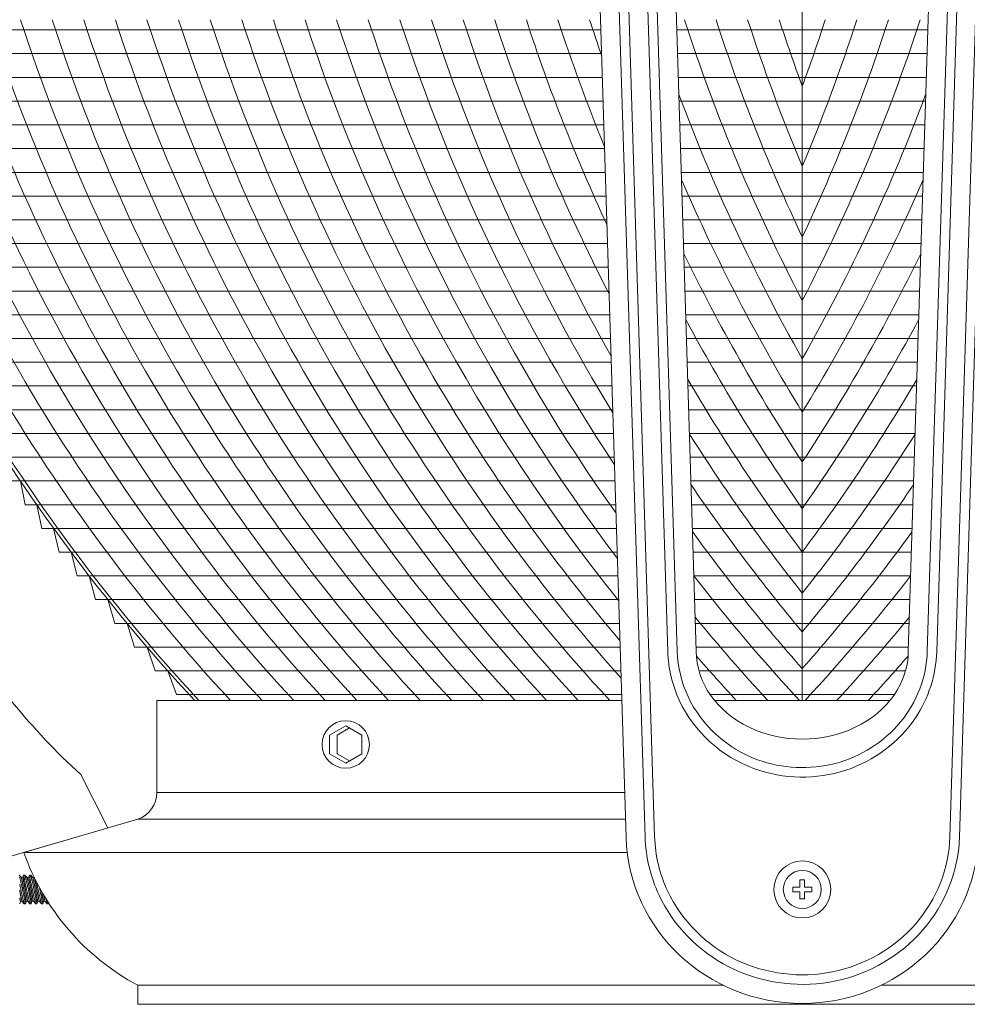
# Model space of a CAD drawing. Extents: x -52 to 59, y -8 to 50.
# Drawn here: x 36 to 42, y 5 to 12 of the extents above; entities that cross this region are included whole.
import ezdxf

# ---------------------------------------------------------------- set-up
doc = ezdxf.new("R2010")
doc.units = 0
doc.header["$MEASUREMENT"] = 0
doc.layers.get('0').update_dxf_attribs({"linetype": 'CONTINUOUS', "lineweight": 15})
doc.layers.add('Text', color=7, linetype='CONTINUOUS', lineweight=15)

# ---------------------------------------------------------------- blocks, each defined once
blk = doc.blocks.new('CON-1C CROWN')
for p, q in [((-1.5935, 16.6858), (-1.1596, 2.7846)), ((-1.4686, 16.6897), (-1.0347, 2.7885)), ((-1.4061, 16.6917), (-0.9722, 2.7904)), ((1.4061, 16.6917), (0.9722, 2.7904)), ((1.4686, 16.6897), (1.0347, 2.7885)), ((-1.2116, 14.4592), (-0.8851, 4.0072)), ((-1.1491, 14.4612), (-0.8227, 4.0091)), ((-1.0242, 14.4651), (-0.6977, 4.013)), ((1.0242, 14.4651), (0.6979, 4.013)), ((1.1491, 14.4612), (0.8228, 4.0091)), ((1.2116, 14.4592), (0.8853, 4.0072)), ((-4.7503, 3.2006), (-4.5715, 2.849)), ((-5.248, 2.6517), (-4.5764, 2.8475))]:
    blk.add_line(p, q)
at = {"color": 8}
for p, q in [((-0.0156, 2.5061), (-0.0156, 2.4592)), ((-0.0156, 2.5061), (0.0156, 2.5061)), ((0.0156, 2.5061), (0.0156, 2.4592)), ((-0.0625, 2.4592), (-0.0156, 2.4592)), ((-0.0625, 2.4592), (-0.0625, 2.428)), ((-0.0625, 2.428), (-0.0156, 2.428)), ((-0.0156, 2.428), (-0.0156, 2.3811)), ((0.0156, 2.4592), (0.0625, 2.4592)), ((0.0156, 2.428), (0.0625, 2.428)), ((0.0156, 2.428), (0.0156, 2.3811)), ((0.0625, 2.428), (0.0625, 2.4592)), ((0.0156, 2.3811), (-0.0156, 2.3811))]:
    blk.add_line(p, q, dxfattribs=at)
for radius in [0.1875, 0.125]:
    blk.add_circle((0, 2.4436), radius)
blk.add_arc((-1.7923, 6.4467), 4.3917, 210.61964, 227.65871)
for centre, major_axis, ratio, start_param, end_param in [((0.0001, 4.013), (-0.6978, 0), 0.830856, 0, 3.141593), ((0, 2.8186), (1.1602, 0), 0.969697, 3.171852, 6.252926)]:
    blk.add_ellipse(centre, major_axis=major_axis, ratio=ratio, start_param=start_param, end_param=end_param)
for points, knots in [([(-0.8851, 4.0072), (-0.8817, 3.8971), (-0.8555, 3.7867), (-0.7148, 3.4843), (-0.5337, 3.3172), (-0.124, 3.1692), (0.093, 3.1641), (0.4739, 3.2905), (0.6393, 3.414), (0.831, 3.703), (0.8806, 3.8551), (0.8853, 4.0072)], [3.171852, 3.171852, 3.171852, 3.171852, 3.565262, 3.565262, 4.352083, 4.352083, 5.038529, 5.038529, 5.708324, 5.708324, 6.252926, 6.252926, 6.252926, 6.252926]), ([(-0.8227, 4.0091), (-0.8195, 3.9078), (-0.7953, 3.8057), (-0.6657, 3.5267), (-0.4973, 3.3709), (-0.1331, 3.2386), (0.0522, 3.2292), (0.3864, 3.3177), (0.5389, 3.4156), (0.7548, 3.676), (0.8177, 3.8435), (0.8228, 4.0091)], [3.171852, 3.171852, 3.171852, 3.171852, 3.564688, 3.564688, 4.35036, 4.35036, 4.979138, 4.979138, 5.607916, 5.607916, 6.252926, 6.252926, 6.252926, 6.252926]), ([(-1.0347, 2.7885), (-1.0306, 2.6569), (-0.9993, 2.5262), (-0.8495, 2.2066), (-0.6858, 2.0379), (-0.2833, 1.832), (-0.0458, 1.7956), (0.4034, 1.8717), (0.6135, 1.9838), (0.919, 2.3087), (1.0136, 2.5203), (1.0332, 2.755), (1.0342, 2.7717), (1.0347, 2.7885)], [3.171852, 3.171852, 3.171852, 3.171852, 3.568268, 3.568268, 4.226799, 4.226799, 4.885331, 4.885331, 5.543862, 5.543862, 6.202394, 6.202394, 6.252926, 6.252926, 6.252926, 6.252926]), ([(-0.9722, 2.7904), (-0.9684, 2.6667), (-0.9386, 2.5432), (-0.7942, 2.2374), (-0.6313, 2.0739), (-0.2392, 1.8866), (-0.0116, 1.8581), (0.4122, 1.9444), (0.6091, 2.0585), (0.8851, 2.3782), (0.9657, 2.5832), (0.9722, 2.7904)], [3.171852, 3.171852, 3.171852, 3.171852, 3.570816, 3.570816, 4.253997, 4.253997, 4.918292, 4.918292, 5.585218, 5.585218, 6.252926, 6.252926, 6.252926, 6.252926])]:
    blk.add_open_spline(points, degree=3, knots=knots)

msp = doc.modelspace()

# ---------------------------------------------------------------- linework, layer by layer
at = {"color": 4}
for p, q in [((34.6738, 11.6292), (40.0228, 11.6292)), ((40.523, 11.6292), (42.1739, 11.6292)), ((34.7265, 11.473), (40.0277, 11.473)), ((40.5279, 11.473), (42.1691, 11.473)), ((34.7816, 11.3167), (40.0326, 11.3167)), ((40.5328, 11.3167), (42.1642, 11.3167)), ((34.8391, 11.1605), (40.0375, 11.1605)), ((40.5377, 11.1605), (42.1593, 11.1605)), ((34.899, 11.0042), (40.0424, 11.0042)), ((40.5425, 11.0042), (42.1544, 11.0042)), ((34.9614, 10.848), (40.0472, 10.848)), ((40.5474, 10.848), (42.1495, 10.848)), ((35.0264, 10.6917), (40.0521, 10.6917)), ((40.5523, 10.6917), (42.1447, 10.6917)), ((35.0939, 10.5355), (40.057, 10.5355)), ((40.5572, 10.5355), (42.1398, 10.5355)), ((35.1623, 10.3792), (40.0619, 10.3792)), ((40.5621, 10.3792), (42.1349, 10.3792)), ((35.2369, 10.223), (40.0667, 10.223)), ((40.5669, 10.223), (42.13, 10.223)), ((35.3124, 10.0667), (40.0716, 10.0667)), ((40.5718, 10.0667), (42.1252, 10.0667)), ((35.3908, 9.9105), (40.0765, 9.9105)), ((40.5767, 9.9105), (42.1203, 9.9105)), ((35.4719, 9.7542), (40.0814, 9.7542)), ((40.5816, 9.7542), (42.1154, 9.7542)), ((35.556, 9.598), (40.0862, 9.598)), ((40.5865, 9.598), (42.1105, 9.598)), ((35.6431, 9.4417), (40.0911, 9.4417)), ((40.5913, 9.4417), (42.1057, 9.4417)), ((35.7332, 9.2855), (40.096, 9.2855)), ((40.5962, 9.2855), (42.1008, 9.2855)), ((35.8264, 9.1292), (40.1009, 9.1292)), ((40.6011, 9.1292), (42.0959, 9.1292)), ((35.9229, 8.973), (40.1058, 8.973)), ((40.606, 8.973), (42.091, 8.973)), ((36.0226, 8.8167), (40.1106, 8.8167)), ((40.6109, 8.8167), (42.0861, 8.8167)), ((36.1258, 8.6605), (40.1155, 8.6605)), ((40.6157, 8.6605), (42.0813, 8.6605)), ((36.2324, 8.5042), (40.1204, 8.5042)), ((40.6206, 8.5042), (42.0764, 8.5042)), ((36.3427, 8.348), (40.1253, 8.348)), ((40.6255, 8.348), (42.0715, 8.348)), ((36.4568, 8.1917), (40.1301, 8.1917)), ((40.6304, 8.1917), (42.0666, 8.1917)), ((36.5747, 8.0355), (40.135, 8.0355)), ((40.6353, 8.0355), (42.0618, 8.0355)), ((36.6966, 7.8792), (40.1399, 7.8792)), ((40.6401, 7.8792), (42.0569, 7.8792)), ((36.8227, 7.723), (40.1448, 7.723)), ((40.645, 7.723), (42.052, 7.723)), ((36.9532, 7.5667), (40.1497, 7.5667)), ((40.6499, 7.5667), (42.0471, 7.5667)), ((37.0882, 7.4105), (40.1545, 7.4105)), ((40.6686, 7.4105), (42.0284, 7.4105)), ((37.228, 7.2542), (40.1594, 7.2542)), ((40.742, 7.2542), (41.955, 7.2542))]:
    msp.add_line(p, q, dxfattribs=at)
for p, q in [((37.0997, 7.2154), (40.1606, 7.2154)), ((37.0997, 6.6104), (37.0997, 7.2154)), ((40.771, 7.2154), (41.9259, 7.2154)), ((40.771, 7.2154), (41.9259, 7.2154)), ((40.7711, 7.2154), (41.9259, 7.2154)), ((37.0997, 6.6104), (40.1795, 6.6104)), ((36.2234, 6.2154), (36.9734, 6.4342)), ((36.9734, 6.4342), (40.1849, 6.4342)), ((40.1961, 6.2154), (36.2234, 6.2154)), ((36.208, 6.0495), (36.1931, 6.0664)), ((36.2173, 6.0513), (36.208, 6.0495)), ((36.2223, 6.0664), (36.2173, 6.0514)), ((36.2311, 6.0664), (36.2224, 6.0664)), ((36.2459, 6.0495), (36.2311, 6.0664)), ((36.2552, 6.0514), (36.2459, 6.0495)), ((36.2603, 6.0664), (36.2552, 6.0514)), ((36.2691, 6.0664), (36.2603, 6.0664)), ((36.2839, 6.0495), (36.2691, 6.0664)), ((36.2921, 6.0511), (36.2839, 6.0495)), ((36.1965, 5.8765), (36.2016, 5.8915)), ((36.2016, 5.8915), (36.2109, 5.8934)), ((36.2109, 5.8934), (36.2257, 5.8765)), ((36.2257, 5.8765), (36.2345, 5.8765)), ((36.2345, 5.8765), (36.2396, 5.8915)), ((36.2396, 5.8915), (36.2489, 5.8934)), ((36.2489, 5.8934), (36.2637, 5.8765)), ((36.2637, 5.8765), (36.2724, 5.8765)), ((36.2724, 5.8765), (36.2775, 5.8915)), ((36.2775, 5.8915), (36.2868, 5.8934)), ((36.2868, 5.8934), (36.3017, 5.8765)), ((36.3017, 5.8765), (36.3104, 5.8765)), ((36.3104, 5.8765), (36.3155, 5.8915)), ((36.3155, 5.8915), (36.3248, 5.8934)), ((36.3248, 5.8934), (36.3397, 5.8765)), ((36.3397, 5.8765), (36.3484, 5.8765)), ((36.3484, 5.8765), (36.3535, 5.8915)), ((36.3535, 5.8915), (36.3628, 5.8934)), ((36.3628, 5.8934), (36.3777, 5.8765)), ((36.3776, 5.8765), (36.3864, 5.8765)), ((36.3864, 5.8765), (36.3879, 5.881)), ((36.9734, 5.3404), (40.8293, 5.3404)), ((36.9734, 5.2154), (36.9734, 5.3404)), ((41.8674, 5.3404), (45.7234, 5.3404)), ((36.9734, 5.2154), (45.7234, 5.2154))]:
    msp.add_line(p, q)
msp.add_lwpolyline([(37.3484, 7.2154, -0.108683), (34.7175, 11.6965, -0.058001), (34.0689, 14.4483, 0.012017), (33.7241, 18.2216, 0.012017)], format="xyb")
at = {"color": 8}
msp.add_lwpolyline([(38.343, 7.0487), (38.2367, 6.9873), (38.2367, 6.8645), (38.343, 6.8032), (38.4494, 6.8645), (38.4494, 6.9873)], close=True, dxfattribs=at)
msp.add_lwpolyline([(38.368, 7.0343), (38.2867, 6.9873), (38.2867, 6.8645), (38.368, 6.8176)], dxfattribs=at)
at = {"color": 8, "flags": 128}
for points in [[(36.2345, 5.8765), (36.2344, 5.8766), (36.2344, 5.8769), (36.2342, 5.8776), (36.2341, 5.8786), (36.2338, 5.8798), (36.2335, 5.8813), (36.2332, 5.8831), (36.2328, 5.8851), (36.2323, 5.8875), (36.2318, 5.89), (36.2313, 5.8928), (36.2307, 5.8959), (36.23, 5.8992), (36.2293, 5.9027), (36.2286, 5.9064), (36.2278, 5.9103), (36.227, 5.9145), (36.2261, 5.9187), (36.2252, 5.9232), (36.2243, 5.9278), (36.2233, 5.9326), (36.2222, 5.9375), (36.2212, 5.9425), (36.2201, 5.9476), (36.2191, 5.9528), (36.2179, 5.9581), (36.2168, 5.9634), (36.2156, 5.9688), (36.2145, 5.9742), (36.2133, 5.9796), (36.2121, 5.9849), (36.2109, 5.9903), (36.2097, 5.9956), (36.2086, 6.0008), (36.2074, 6.006), (36.2063, 6.011), (36.2051, 6.0159), (36.2041, 6.0206), (36.203, 6.0251), (36.202, 6.0295), (36.2012, 6.0327), (36.2005, 6.0359), (36.1998, 6.0389), (36.1991, 6.0418), (36.1982, 6.0452), (36.1975, 6.0485), (36.1967, 6.0515), (36.1962, 6.0536)], [(36.2396, 5.8915), (36.2395, 5.8915), (36.2395, 5.8917), (36.2395, 5.8919), (36.2394, 5.8921), (36.2394, 5.8925), (36.2393, 5.8929), (36.2392, 5.8935), (36.239, 5.8941), (36.2389, 5.8947), (36.2388, 5.8955), (36.2386, 5.8963), (36.2384, 5.8972), (36.2382, 5.8982), (36.238, 5.8992), (36.2378, 5.9004), (36.2375, 5.9016), (36.2373, 5.9028), (36.237, 5.9042), (36.2367, 5.9056), (36.2364, 5.907), (36.2361, 5.9086), (36.2358, 5.9102), (36.2355, 5.9118), (36.2351, 5.9135), (36.2348, 5.9153), (36.2344, 5.9171), (36.234, 5.919), (36.2337, 5.921), (36.2333, 5.9229), (36.2329, 5.925), (36.2324, 5.9271), (36.232, 5.9292), (36.2316, 5.9314), (36.2311, 5.9336), (36.2307, 5.9358), (36.2302, 5.9381), (36.2298, 5.9404), (36.2293, 5.9427), (36.2288, 5.9451), (36.2283, 5.9475), (36.2279, 5.9499), (36.2274, 5.9524), (36.2269, 5.9548), (36.2264, 5.9573), (36.2259, 5.9598), (36.2254, 5.9623), (36.2249, 5.9648), (36.2244, 5.9673), (36.2239, 5.9699), (36.2234, 5.9724), (36.2229, 5.9749), (36.2224, 5.9774), (36.2219, 5.9799), (36.2214, 5.9824), (36.2209, 5.9849), (36.2204, 5.9874), (36.2199, 5.9898), (36.2194, 5.9922), (36.2189, 5.9946), (36.2184, 5.997), (36.218, 5.9994), (36.2175, 6.0017), (36.217, 6.004), (36.2166, 6.0063), (36.2162, 6.0085), (36.2157, 6.0107), (36.2153, 6.0128), (36.2149, 6.0149), (36.2145, 6.017), (36.214, 6.019), (36.2137, 6.021), (36.2133, 6.0229), (36.2129, 6.0247), (36.2125, 6.0266), (36.2122, 6.0283), (36.2119, 6.03), (36.2115, 6.0316), (36.2112, 6.0332), (36.2109, 6.0347), (36.2106, 6.0361), (36.2104, 6.0375), (36.2101, 6.0388), (36.2099, 6.04), (36.2096, 6.0412), (36.2094, 6.0423), (36.2092, 6.0433), (36.209, 6.0442), (36.2088, 6.0451), (36.2087, 6.0459), (36.2085, 6.0466), (36.2084, 6.0472), (36.2083, 6.0478), (36.2082, 6.0482), (36.2081, 6.0486), (36.2081, 6.049), (36.208, 6.0492), (36.208, 6.0494), (36.208, 6.0495), (36.208, 6.0495)], [(36.2489, 5.8934), (36.2488, 5.8934), (36.2488, 5.8936), (36.2488, 5.8938), (36.2487, 5.894), (36.2487, 5.8944), (36.2486, 5.8948), (36.2485, 5.8954), (36.2483, 5.896), (36.2482, 5.8966), (36.2481, 5.8974), (36.2479, 5.8982), (36.2477, 5.8991), (36.2475, 5.9001), (36.2473, 5.9011), (36.2471, 5.9023), (36.2468, 5.9035), (36.2466, 5.9047), (36.2463, 5.9061), (36.246, 5.9075), (36.2457, 5.9089), (36.2454, 5.9105), (36.2451, 5.9121), (36.2448, 5.9137), (36.2444, 5.9154), (36.2441, 5.9172), (36.2437, 5.919), (36.2433, 5.9209), (36.243, 5.9229), (36.2426, 5.9248), (36.2422, 5.9269), (36.2417, 5.929), (36.2413, 5.9311), (36.2409, 5.9333), (36.2404, 5.9355), (36.24, 5.9377), (36.2395, 5.94), (36.2391, 5.9423), (36.2386, 5.9446), (36.2381, 5.947), (36.2377, 5.9494), (36.2372, 5.9518), (36.2367, 5.9543), (36.2362, 5.9567), (36.2357, 5.9592), (36.2352, 5.9617), (36.2347, 5.9642), (36.2342, 5.9667), (36.2337, 5.9692), (36.2332, 5.9718), (36.2327, 5.9743), (36.2322, 5.9768), (36.2317, 5.9793), (36.2312, 5.9818), (36.2307, 5.9843), (36.2302, 5.9868), (36.2297, 5.9893), (36.2292, 5.9917), (36.2287, 5.9941), (36.2282, 5.9966), (36.2277, 5.9989), (36.2273, 6.0013), (36.2268, 6.0036), (36.2264, 6.0059), (36.2259, 6.0082), (36.2255, 6.0104), (36.225, 6.0126), (36.2246, 6.0147), (36.2242, 6.0169), (36.2238, 6.0189), (36.2234, 6.0209), (36.223, 6.0229), (36.2226, 6.0248), (36.2222, 6.0267), (36.2218, 6.0285), (36.2215, 6.0302), (36.2212, 6.0319), (36.2208, 6.0335), (36.2205, 6.0351), (36.2202, 6.0366), (36.2199, 6.038), (36.2197, 6.0394), (36.2194, 6.0407), (36.2192, 6.0419), (36.2189, 6.0431), (36.2187, 6.0442), (36.2185, 6.0452), (36.2183, 6.0461), (36.2181, 6.047), (36.218, 6.0478), (36.2178, 6.0485), (36.2177, 6.0491), (36.2176, 6.0497), (36.2175, 6.0502), (36.2174, 6.0506), (36.2174, 6.0509), (36.2173, 6.0511), (36.2173, 6.0513), (36.2173, 6.0514), (36.2173, 6.0514)], [(36.2224, 6.0664), (36.2224, 6.0663), (36.2224, 6.066), (36.2226, 6.0653), (36.2227, 6.0644), (36.223, 6.0632), (36.2233, 6.0617), (36.2236, 6.06), (36.224, 6.0579), (36.2244, 6.0557), (36.2249, 6.0531), (36.2255, 6.0503), (36.2261, 6.0473), (36.2267, 6.044), (36.2274, 6.0405), (36.2282, 6.0369), (36.2289, 6.033), (36.2298, 6.0288), (36.2306, 6.0245), (36.2315, 6.0201), (36.2325, 6.0155), (36.2334, 6.0108), (36.2345, 6.0059), (36.2355, 6.0009), (36.2366, 5.9957), (36.2377, 5.9905), (36.2388, 5.9853), (36.2399, 5.98), (36.2411, 5.9746), (36.2422, 5.9692), (36.2434, 5.9638), (36.2446, 5.9584), (36.2458, 5.9531), (36.247, 5.9478), (36.2481, 5.9426), (36.2493, 5.9375), (36.2504, 5.9326), (36.2513, 5.9288), (36.2521, 5.9251), (36.2529, 5.9215), (36.2537, 5.918), (36.2548, 5.9137), (36.2557, 5.9095), (36.2567, 5.9055), (36.2574, 5.9026), (36.2581, 5.8998), (36.2587, 5.8971), (36.2593, 5.8946), (36.26, 5.8916), (36.2607, 5.8888), (36.2613, 5.8863), (36.2617, 5.8846), (36.2621, 5.883), (36.2625, 5.8816), (36.2628, 5.8803), (36.2631, 5.879), (36.2634, 5.8779), (36.2635, 5.8772), (36.2637, 5.8767), (36.2637, 5.8765), (36.2637, 5.8765)], [(36.2724, 5.8765), (36.2724, 5.8766), (36.2723, 5.877), (36.2722, 5.8776), (36.272, 5.8786), (36.2718, 5.8798), (36.2715, 5.8813), (36.2712, 5.8831), (36.2708, 5.8852), (36.2703, 5.8875), (36.2698, 5.8901), (36.2692, 5.8929), (36.2686, 5.8959), (36.268, 5.8992), (36.2673, 5.9027), (36.2666, 5.9065), (36.2658, 5.9104), (36.2649, 5.9145), (36.2641, 5.9188), (36.2632, 5.9232), (36.2622, 5.9278), (36.2612, 5.9326), (36.2602, 5.9376), (36.2592, 5.9426), (36.2581, 5.9477), (36.257, 5.9528), (36.2559, 5.9581), (36.2548, 5.9635), (36.2536, 5.9689), (36.2524, 5.9743), (36.2513, 5.9796), (36.2501, 5.985), (36.2489, 5.9903), (36.2477, 5.9956), (36.2465, 6.0009), (36.2454, 6.006), (36.2442, 6.0111), (36.2431, 6.016), (36.242, 6.0206), (36.241, 6.0252), (36.24, 6.0295), (36.2392, 6.0328), (36.2385, 6.0359), (36.2377, 6.0389), (36.2371, 6.0418), (36.2362, 6.0453), (36.2354, 6.0485), (36.2347, 6.0515), (36.2342, 6.0537), (36.2337, 6.0557), (36.2333, 6.0575), (36.2329, 6.0592), (36.2324, 6.0611), (36.232, 6.0627), (36.2317, 6.064), (36.2314, 6.0651), (36.2312, 6.0658), (36.2311, 6.0663), (36.2311, 6.0664), (36.2311, 6.0664)], [(36.2775, 5.8915), (36.2775, 5.8916), (36.2775, 5.8917), (36.2775, 5.8919), (36.2774, 5.8922), (36.2773, 5.8925), (36.2772, 5.893), (36.2771, 5.8935), (36.277, 5.8941), (36.2769, 5.8948), (36.2767, 5.8955), (36.2766, 5.8964), (36.2764, 5.8973), (36.2762, 5.8982), (36.276, 5.8993), (36.2758, 5.9004), (36.2755, 5.9016), (36.2753, 5.9029), (36.275, 5.9042), (36.2747, 5.9056), (36.2744, 5.9071), (36.2741, 5.9086), (36.2738, 5.9102), (36.2735, 5.9119), (36.2731, 5.9136), (36.2728, 5.9153), (36.2724, 5.9172), (36.272, 5.9191), (36.2716, 5.921), (36.2712, 5.923), (36.2708, 5.925), (36.2704, 5.9271), (36.27, 5.9292), (36.2696, 5.9314), (36.2691, 5.9336), (36.2687, 5.9358), (36.2682, 5.9381), (36.2677, 5.9404), (36.2673, 5.9428), (36.2668, 5.9452), (36.2663, 5.9476), (36.2658, 5.95), (36.2654, 5.9524), (36.2649, 5.9549), (36.2644, 5.9574), (36.2639, 5.9598), (36.2634, 5.9624), (36.2629, 5.9649), (36.2624, 5.9674), (36.2619, 5.9699), (36.2614, 5.9724), (36.2608, 5.9749), (36.2603, 5.9774), (36.2598, 5.9799), (36.2593, 5.9824), (36.2589, 5.9849), (36.2584, 5.9874), (36.2579, 5.9898), (36.2574, 5.9923), (36.2569, 5.9947), (36.2564, 5.9971), (36.2559, 5.9994), (36.2555, 6.0018), (36.255, 6.0041), (36.2546, 6.0063), (36.2541, 6.0085), (36.2537, 6.0107), (36.2533, 6.0129), (36.2528, 6.015), (36.2524, 6.017), (36.252, 6.0191), (36.2516, 6.021), (36.2512, 6.0229), (36.2509, 6.0248), (36.2505, 6.0266), (36.2502, 6.0283), (36.2498, 6.03), (36.2495, 6.0316), (36.2492, 6.0332), (36.2489, 6.0347), (36.2486, 6.0361), (36.2483, 6.0375), (36.2481, 6.0388), (36.2478, 6.04), (36.2476, 6.0412), (36.2474, 6.0423), (36.2472, 6.0433), (36.247, 6.0442), (36.2468, 6.0451), (36.2467, 6.0459), (36.2465, 6.0466), (36.2464, 6.0473), (36.2463, 6.0478), (36.2462, 6.0483), (36.2461, 6.0487), (36.246, 6.049), (36.246, 6.0493), (36.246, 6.0494), (36.2459, 6.0495), (36.2459, 6.0495)], [(36.2868, 5.8934), (36.2868, 5.8934), (36.2868, 5.8936), (36.2868, 5.8938), (36.2867, 5.894), (36.2866, 5.8944), (36.2865, 5.8948), (36.2864, 5.8954), (36.2863, 5.896), (36.2862, 5.8966), (36.286, 5.8974), (36.2859, 5.8982), (36.2857, 5.8991), (36.2855, 5.9001), (36.2853, 5.9011), (36.2851, 5.9023), (36.2848, 5.9035), (36.2846, 5.9047), (36.2843, 5.9061), (36.284, 5.9075), (36.2837, 5.9089), (36.2834, 5.9105), (36.2831, 5.9121), (36.2828, 5.9137), (36.2824, 5.9154), (36.2821, 5.9172), (36.2817, 5.919), (36.2813, 5.9209), (36.2809, 5.9229), (36.2805, 5.9248), (36.2801, 5.9269), (36.2797, 5.929), (36.2793, 5.9311), (36.2789, 5.9333), (36.2784, 5.9355), (36.278, 5.9377), (36.2775, 5.94), (36.2771, 5.9423), (36.2766, 5.9446), (36.2761, 5.947), (36.2756, 5.9494), (36.2751, 5.9518), (36.2747, 5.9543), (36.2742, 5.9567), (36.2737, 5.9592), (36.2732, 5.9617), (36.2727, 5.9642), (36.2722, 5.9667), (36.2717, 5.9692), (36.2712, 5.9718), (36.2707, 5.9743), (36.2702, 5.9768), (36.2697, 5.9793), (36.2692, 5.9818), (36.2687, 5.9843), (36.2682, 5.9868), (36.2677, 5.9893), (36.2672, 5.9917), (36.2667, 5.9941), (36.2662, 5.9966), (36.2657, 5.9989), (36.2653, 6.0013), (36.2648, 6.0036), (36.2643, 6.0059), (36.2639, 6.0082), (36.2634, 6.0104), (36.263, 6.0126), (36.2626, 6.0147), (36.2621, 6.0169), (36.2617, 6.0189), (36.2613, 6.0209), (36.2609, 6.0229), (36.2606, 6.0248), (36.2602, 6.0267), (36.2598, 6.0285), (36.2595, 6.0302), (36.2591, 6.0319), (36.2588, 6.0335), (36.2585, 6.0351), (36.2582, 6.0366), (36.2579, 6.038), (36.2576, 6.0394), (36.2574, 6.0407), (36.2571, 6.0419), (36.2569, 6.0431), (36.2567, 6.0442), (36.2565, 6.0452), (36.2563, 6.0461), (36.2561, 6.047), (36.256, 6.0478), (36.2558, 6.0485), (36.2557, 6.0491), (36.2556, 6.0497), (36.2555, 6.0502), (36.2554, 6.0506), (36.2553, 6.0509), (36.2553, 6.0511), (36.2553, 6.0513), (36.2552, 6.0514), (36.2552, 6.0514)], [(36.2603, 6.0664), (36.2603, 6.0663), (36.2604, 6.066), (36.2605, 6.0653), (36.2607, 6.0644), (36.2609, 6.0632), (36.2612, 6.0617), (36.2616, 6.06), (36.262, 6.0579), (36.2624, 6.0557), (36.2629, 6.0531), (36.2635, 6.0503), (36.2641, 6.0473), (36.2647, 6.044), (36.2654, 6.0405), (36.2661, 6.0369), (36.2669, 6.033), (36.2677, 6.0288), (36.2686, 6.0245), (36.2695, 6.0201), (36.2705, 6.0155), (36.2714, 6.0108), (36.2724, 6.0059), (36.2735, 6.0009), (36.2746, 5.9957), (36.2756, 5.9905), (36.2768, 5.9853), (36.2779, 5.98), (36.279, 5.9746), (36.2802, 5.9692), (36.2814, 5.9638), (36.2826, 5.9584), (36.2838, 5.9531), (36.2849, 5.9478), (36.2861, 5.9426), (36.2872, 5.9375), (36.2884, 5.9326), (36.2892, 5.9288), (36.2901, 5.9251), (36.2909, 5.9215), (36.2917, 5.918), (36.2927, 5.9137), (36.2937, 5.9095), (36.2947, 5.9055), (36.2954, 5.9026), (36.296, 5.8998), (36.2967, 5.8971), (36.2973, 5.8946), (36.298, 5.8916), (36.2987, 5.8888), (36.2993, 5.8863), (36.2997, 5.8846), (36.3001, 5.883), (36.3004, 5.8816), (36.3007, 5.8803), (36.3011, 5.879), (36.3013, 5.8779), (36.3015, 5.8772), (36.3016, 5.8767), (36.3017, 5.8765), (36.3017, 5.8765)], [(36.3104, 5.8765), (36.3104, 5.8766), (36.3103, 5.877), (36.3102, 5.8776), (36.31, 5.8786), (36.3098, 5.8798), (36.3095, 5.8813), (36.3091, 5.8831), (36.3087, 5.8852), (36.3083, 5.8875), (36.3078, 5.8901), (36.3072, 5.8929), (36.3066, 5.8959), (36.306, 5.8992), (36.3053, 5.9027), (36.3045, 5.9065), (36.3037, 5.9104), (36.3029, 5.9145), (36.3021, 5.9188), (36.3012, 5.9232), (36.3002, 5.9278), (36.2992, 5.9326), (36.2982, 5.9376), (36.2972, 5.9426), (36.2961, 5.9477), (36.295, 5.9528), (36.2939, 5.9581), (36.2927, 5.9635), (36.2916, 5.9689), (36.2904, 5.9743), (36.2892, 5.9796), (36.2881, 5.985), (36.2869, 5.9903), (36.2857, 5.9956), (36.2845, 6.0009), (36.2834, 6.006), (36.2822, 6.0111), (36.2811, 6.016), (36.28, 6.0206), (36.279, 6.0252), (36.2779, 6.0295), (36.2772, 6.0328), (36.2764, 6.0359), (36.2757, 6.0389), (36.275, 6.0418), (36.2742, 6.0453), (36.2734, 6.0485), (36.2727, 6.0515), (36.2722, 6.0537), (36.2717, 6.0557), (36.2712, 6.0575), (36.2708, 6.0592), (36.2704, 6.0611), (36.27, 6.0627), (36.2697, 6.064), (36.2694, 6.0651), (36.2692, 6.0658), (36.2691, 6.0663), (36.2691, 6.0664), (36.2691, 6.0664)], [(36.3155, 5.8915), (36.3155, 5.8916), (36.3155, 5.8917), (36.3154, 5.8919), (36.3154, 5.8922), (36.3153, 5.8925), (36.3152, 5.893), (36.3151, 5.8935), (36.315, 5.8941), (36.3149, 5.8948), (36.3147, 5.8955), (36.3145, 5.8964), (36.3144, 5.8973), (36.3142, 5.8982), (36.314, 5.8993), (36.3137, 5.9004), (36.3135, 5.9016), (36.3132, 5.9029), (36.313, 5.9042), (36.3127, 5.9056), (36.3124, 5.9071), (36.3121, 5.9086), (36.3118, 5.9102), (36.3114, 5.9119), (36.3111, 5.9136), (36.3107, 5.9153), (36.3104, 5.9172), (36.31, 5.9191), (36.3096, 5.921), (36.3092, 5.923), (36.3088, 5.925), (36.3084, 5.9271), (36.308, 5.9292), (36.3075, 5.9314), (36.3071, 5.9336), (36.3066, 5.9358), (36.3062, 5.9381), (36.3057, 5.9404), (36.3053, 5.9428), (36.3048, 5.9452), (36.3043, 5.9476), (36.3038, 5.95), (36.3033, 5.9524), (36.3028, 5.9549), (36.3023, 5.9574), (36.3018, 5.9598), (36.3013, 5.9624), (36.3008, 5.9649), (36.3003, 5.9674), (36.2998, 5.9699), (36.2993, 5.9724), (36.2988, 5.9749), (36.2983, 5.9774), (36.2978, 5.9799), (36.2973, 5.9824), (36.2968, 5.9849), (36.2963, 5.9874), (36.2958, 5.9898), (36.2954, 5.9923), (36.2949, 5.9947), (36.2944, 5.9971), (36.2939, 5.9994), (36.2935, 6.0018), (36.293, 6.0041), (36.2925, 6.0063), (36.2921, 6.0085), (36.2917, 6.0107), (36.2912, 6.0129), (36.2908, 6.015), (36.2904, 6.017), (36.29, 6.0191), (36.2896, 6.021), (36.2892, 6.0229), (36.2889, 6.0248), (36.2885, 6.0266), (36.2881, 6.0283), (36.2878, 6.03), (36.2875, 6.0316), (36.2872, 6.0332), (36.2869, 6.0347), (36.2866, 6.0361), (36.2863, 6.0375), (36.2861, 6.0388), (36.2858, 6.04), (36.2856, 6.0412), (36.2854, 6.0423), (36.2852, 6.0433), (36.285, 6.0442), (36.2848, 6.0451), (36.2846, 6.0459), (36.2845, 6.0466), (36.2844, 6.0473), (36.2843, 6.0478), (36.2842, 6.0483), (36.2841, 6.0487), (36.284, 6.049), (36.284, 6.0493), (36.2839, 6.0494), (36.2839, 6.0495), (36.2839, 6.0495)], [(36.3248, 5.8934), (36.3248, 5.8934), (36.3248, 5.8936), (36.3247, 5.8938), (36.3247, 5.894), (36.3246, 5.8944), (36.3245, 5.8948), (36.3244, 5.8954), (36.3243, 5.896), (36.3242, 5.8966), (36.324, 5.8974), (36.3239, 5.8982), (36.3237, 5.8991), (36.3235, 5.9001), (36.3233, 5.9011), (36.323, 5.9023), (36.3228, 5.9035), (36.3226, 5.9047), (36.3223, 5.9061), (36.322, 5.9075), (36.3217, 5.9089), (36.3214, 5.9105), (36.3211, 5.9121), (36.3208, 5.9137), (36.3204, 5.9154), (36.3201, 5.9172), (36.3197, 5.919), (36.3193, 5.9209), (36.3189, 5.9229), (36.3185, 5.9248), (36.3181, 5.9269), (36.3177, 5.929), (36.3173, 5.9311), (36.3168, 5.9333), (36.3164, 5.9355), (36.316, 5.9377), (36.3155, 5.94), (36.315, 5.9423), (36.3146, 5.9446), (36.3141, 5.947), (36.3136, 5.9494), (36.3131, 5.9518), (36.3126, 5.9543), (36.3121, 5.9567), (36.3117, 5.9592), (36.3112, 5.9617), (36.3107, 5.9642), (36.3102, 5.9667), (36.3097, 5.9692), (36.3091, 5.9718), (36.3086, 5.9743), (36.3081, 5.9768), (36.3076, 5.9793), (36.3071, 5.9818), (36.3066, 5.9843), (36.3061, 5.9868), (36.3056, 5.9893), (36.3052, 5.9917), (36.3047, 5.9941), (36.3042, 5.9966), (36.3037, 5.9989), (36.3032, 6.0013), (36.3028, 6.0036), (36.3023, 6.0059), (36.3019, 6.0082), (36.3014, 6.0104), (36.301, 6.0126), (36.3005, 6.0147), (36.3001, 6.0169), (36.2997, 6.0189), (36.2993, 6.0209), (36.2989, 6.0229), (36.2985, 6.0248), (36.2982, 6.0267), (36.2978, 6.0285), (36.2975, 6.0302), (36.2971, 6.0319), (36.2968, 6.0335), (36.2965, 6.0351), (36.2962, 6.0366), (36.2959, 6.038), (36.2956, 6.0394), (36.2954, 6.0407), (36.2951, 6.0419), (36.2949, 6.0431), (36.2947, 6.0442), (36.2945, 6.0452), (36.2943, 6.0461), (36.2941, 6.047), (36.2941, 6.0471)], [(36.2109, 5.8934), (36.2109, 5.8934), (36.2109, 5.8935), (36.2108, 5.8937), (36.2108, 5.894), (36.2107, 5.8944), (36.2106, 5.8948), (36.2105, 5.8953), (36.2104, 5.8959), (36.2102, 5.8966), (36.2101, 5.8973), (36.2099, 5.8982), (36.2097, 5.8991), (36.2095, 5.9001), (36.2093, 5.9011), (36.2091, 5.9022), (36.2089, 5.9034), (36.2086, 5.9047), (36.2084, 5.906), (36.2081, 5.9074), (36.2078, 5.9089), (36.2075, 5.9104), (36.2072, 5.912), (36.2068, 5.9137), (36.2065, 5.9154), (36.2061, 5.9172), (36.2058, 5.919), (36.2054, 5.9209), (36.205, 5.9228), (36.2046, 5.9248), (36.2042, 5.9268), (36.2038, 5.9289), (36.2033, 5.9311), (36.2029, 5.9332), (36.2025, 5.9354), (36.202, 5.9377), (36.2016, 5.94), (36.2011, 5.9423), (36.2006, 5.9446), (36.2002, 5.947), (36.1997, 5.9494), (36.1992, 5.9518), (36.1987, 5.9542), (36.1982, 5.9567), (36.1977, 5.9592), (36.1972, 5.9617), (36.1967, 5.9642), (36.1962, 5.9667)], [(36.1965, 6.0059), (36.1975, 6.0008), (36.1986, 5.9957), (36.1997, 5.9905), (36.2008, 5.9852), (36.2019, 5.98), (36.2031, 5.9746), (36.2043, 5.9692), (36.2054, 5.9638), (36.2066, 5.9584), (36.2078, 5.953), (36.209, 5.9478), (36.2101, 5.9426), (36.2113, 5.9375), (36.2124, 5.9325), (36.2133, 5.9288), (36.2141, 5.9251), (36.215, 5.9215), (36.2158, 5.918), (36.2168, 5.9136), (36.2178, 5.9095), (36.2187, 5.9055), (36.2194, 5.9025), (36.2201, 5.8997), (36.2207, 5.8971), (36.2213, 5.8945), (36.2221, 5.8915), (36.2227, 5.8888), (36.2233, 5.8863), (36.2237, 5.8845), (36.2241, 5.883), (36.2245, 5.8815), (36.2248, 5.8803), (36.2251, 5.879), (36.2254, 5.8779), (36.2256, 5.8771), (36.2257, 5.8767), (36.2257, 5.8765), (36.2257, 5.8765)], [(36.3074, 6.0204), (36.3075, 6.0201), (36.3084, 6.0155), (36.3094, 6.0108), (36.3104, 6.0059), (36.3115, 6.0009), (36.3125, 5.9957), (36.3136, 5.9905), (36.3147, 5.9853), (36.3159, 5.98), (36.317, 5.9746), (36.3182, 5.9692), (36.3194, 5.9638), (36.3206, 5.9584), (36.3217, 5.9531), (36.3229, 5.9478), (36.3241, 5.9426), (36.3252, 5.9375), (36.3264, 5.9326), (36.3272, 5.9288), (36.3281, 5.9251), (36.3289, 5.9215), (36.3297, 5.918), (36.3307, 5.9137), (36.3317, 5.9095), (36.3327, 5.9055), (36.3334, 5.9026), (36.334, 5.8998), (36.3347, 5.8971), (36.3353, 5.8946), (36.336, 5.8916), (36.3367, 5.8888), (36.3373, 5.8863), (36.3377, 5.8846), (36.3381, 5.883), (36.3384, 5.8816), (36.3387, 5.8803), (36.3391, 5.879), (36.3393, 5.8779), (36.3395, 5.8772), (36.3396, 5.8767), (36.3397, 5.8765), (36.3397, 5.8765)], [(36.3484, 5.8765), (36.3484, 5.8766), (36.3483, 5.877), (36.3482, 5.8776), (36.348, 5.8786), (36.3478, 5.8798), (36.3475, 5.8813), (36.3471, 5.8831), (36.3467, 5.8852), (36.3463, 5.8875), (36.3458, 5.8901), (36.3452, 5.8929), (36.3446, 5.8959), (36.344, 5.8992), (36.3433, 5.9027), (36.3425, 5.9065), (36.3417, 5.9104), (36.3409, 5.9145), (36.34, 5.9188), (36.3391, 5.9232), (36.3382, 5.9278), (36.3372, 5.9326), (36.3362, 5.9376), (36.3351, 5.9426), (36.3341, 5.9477), (36.333, 5.9528), (36.3319, 5.9581), (36.3307, 5.9635), (36.3296, 5.9689), (36.3284, 5.9743), (36.3272, 5.9796), (36.3261, 5.985), (36.326, 5.9852)], [(36.2016, 5.8915), (36.2016, 5.8915), (36.2015, 5.8917), (36.2015, 5.8919), (36.2014, 5.8921), (36.2014, 5.8925), (36.2013, 5.8929), (36.2012, 5.8935), (36.2011, 5.8941), (36.2009, 5.8947), (36.2008, 5.8955), (36.2006, 5.8963), (36.2004, 5.8972), (36.2002, 5.8982), (36.2, 5.8992), (36.1998, 5.9004), (36.1996, 5.9016), (36.1993, 5.9028), (36.199, 5.9042), (36.1988, 5.9056), (36.1985, 5.907), (36.1982, 5.9086), (36.1978, 5.9102), (36.1975, 5.9118), (36.1972, 5.9135), (36.1968, 5.9153), (36.1964, 5.9171)], [(36.3535, 5.8915), (36.3535, 5.8916), (36.3535, 5.8917), (36.3534, 5.8919), (36.3534, 5.8922), (36.3533, 5.8925), (36.3532, 5.893), (36.3531, 5.8935), (36.353, 5.8941), (36.3528, 5.8948), (36.3527, 5.8955), (36.3525, 5.8964), (36.3523, 5.8973), (36.3522, 5.8982), (36.3519, 5.8993), (36.3517, 5.9004), (36.3515, 5.9016), (36.3512, 5.9029), (36.351, 5.9042), (36.3507, 5.9056), (36.3504, 5.9071), (36.3501, 5.9086), (36.3498, 5.9102), (36.3494, 5.9119), (36.3491, 5.9136), (36.3487, 5.9153), (36.3484, 5.9172), (36.348, 5.9191), (36.3476, 5.921), (36.3472, 5.923), (36.3468, 5.925), (36.3464, 5.9271), (36.346, 5.9292), (36.3455, 5.9314), (36.3451, 5.9336), (36.3446, 5.9358), (36.3442, 5.9381), (36.3437, 5.9404), (36.3432, 5.9428), (36.3428, 5.9452), (36.3423, 5.9476), (36.3418, 5.95), (36.3413, 5.9524), (36.3408, 5.9549), (36.3403, 5.9574), (36.3398, 5.9598), (36.3397, 5.9606)], [(36.3628, 5.8934), (36.3628, 5.8934), (36.3628, 5.8936), (36.3627, 5.8938), (36.3627, 5.894), (36.3626, 5.8944), (36.3625, 5.8948), (36.3624, 5.8954), (36.3623, 5.896), (36.3622, 5.8966), (36.362, 5.8974), (36.3618, 5.8982), (36.3617, 5.8991), (36.3615, 5.9001), (36.3613, 5.9011), (36.361, 5.9023), (36.3608, 5.9035), (36.3605, 5.9047), (36.3603, 5.9061), (36.36, 5.9075), (36.3597, 5.9089), (36.3594, 5.9105), (36.3591, 5.9121), (36.3587, 5.9137), (36.3584, 5.9154), (36.358, 5.9172), (36.3577, 5.919), (36.3573, 5.9209), (36.3569, 5.9229), (36.3565, 5.9248), (36.3561, 5.9269), (36.3557, 5.929), (36.3553, 5.9311), (36.3548, 5.9333), (36.3545, 5.935)], [(36.3696, 5.91), (36.3697, 5.9095), (36.3706, 5.9055), (36.3713, 5.9026), (36.372, 5.8998), (36.3726, 5.8971), (36.3732, 5.8946), (36.374, 5.8916), (36.3746, 5.8888), (36.3752, 5.8863), (36.3757, 5.8846), (36.3761, 5.883), (36.3764, 5.8816), (36.3767, 5.8803), (36.377, 5.879), (36.3773, 5.8779), (36.3775, 5.8772), (36.3776, 5.8767), (36.3776, 5.8765), (36.3776, 5.8765)], [(36.3864, 5.8765), (36.3864, 5.8766), (36.3863, 5.877), (36.3862, 5.8776), (36.386, 5.8786), (36.3857, 5.8798), (36.3854, 5.8813), (36.3851, 5.8831), (36.3847, 5.8852), (36.3845, 5.8863)]]:
    msp.add_lwpolyline(points, dxfattribs=at)
msp.add_circle((38.343, 6.9259), 0.1562)
for centre, radius, start, end in [((36.9136, 6.6104), 0.186, 288.7449, 0), ((37.7322, 6.7497), 1.6006, 199.50035, 241.70224)]:
    msp.add_arc(centre, radius, start, end)
at = {"layer": 'Text', "color": 4}
for p, q in [((41.3484, 7.2154), (41.3484, 18.2216)), ((36.2324, 8.5042), (36.2011, 8.6605)), ((36.3427, 8.348), (36.3086, 8.5042)), ((36.4568, 8.1917), (36.4198, 8.348)), ((36.5747, 8.0355), (36.5347, 8.1917)), ((36.6536, 8.0355), (36.6966, 7.8792)), ((36.7765, 7.8792), (36.8227, 7.723)), ((36.9037, 7.723), (36.9532, 7.5667)), ((37.0354, 7.5667), (37.0882, 7.4105)), ((37.1716, 7.4105), (37.228, 7.2542))]:
    msp.add_line(p, q, dxfattribs=at)
for centre, start, end in [((46.2464, 15.4362), 198.01221, 222.82311), ((46.4545, 15.4362), 198.01221, 222.82311), ((46.6626, 15.4362), 198.01221, 222.82311), ((46.8708, 15.4362), 198.01221, 222.82311), ((47.0789, 15.4362), 198.01221, 222.82311), ((47.287, 15.4362), 198.01221, 222.82311), ((47.4951, 15.4362), 198.01221, 222.82311), ((47.7032, 15.4362), 198.01221, 222.82311), ((47.9113, 15.4362), 198.01221, 222.82311), ((48.1195, 15.4362), 198.01221, 222.82311), ((48.3276, 15.4362), 198.01221, 222.82311), ((48.5357, 15.4362), 198.01221, 222.82311), ((48.7438, 15.4362), 198.01221, 222.82311), ((48.9519, 15.4362), 198.01221, 222.82311), ((49.16, 15.4362), 198.01221, 221.88391), ((49.3682, 15.4362), 198.01221, 220.32857), ((49.5763, 15.4362), 198.01221, 218.71831), ((49.7844, 15.4362), 198.01221, 217.04543), ((49.9925, 15.4362), 198.01221, 215.30039), ((50.2006, 15.4362), 198.01221, 213.47108), ((50.4087, 15.4362), 198.01221, 211.54179), ((50.6169, 15.4362), 198.01221, 209.49143), ((50.825, 15.4362), 198.01221, 207.29063), ((51.0331, 15.4362), 198.01221, 204.89621), ((51.2412, 15.4362), 198.01221, 202.24005), ((51.4493, 15.4362), 198.01221, 199.20249), ((52.0737, 15.4362), 198.01221, 207.52349), ((52.2818, 15.4362), 198.01221, 205.3071), ((52.4899, 15.4362), 198.01221, 202.89228), ((52.698, 15.4362), 198.01221, 200.2078), ((30.6232, 15.4362), 332.47651, 341.98779), ((30.415, 15.4362), 334.6929, 341.98779), ((30.2069, 15.4362), 337.10772, 341.98779), ((29.9988, 15.4362), 339.7922, 341.98779), ((51.8656, 15.4362), 200.48506, 209.58628), ((30.8313, 15.4362), 330.41372, 339.51659), ((51.6575, 15.4362), 203.34909, 211.52578), ((31.0394, 15.4362), 328.47422, 336.65247), ((51.4493, 15.4362), 205.88917, 213.36366), ((31.2475, 15.4362), 326.63634, 334.11234), ((31.4556, 15.4362), 324.88395, 331.80235), ((51.2412, 15.4362), 208.19911, 215.11605), ((51.0331, 15.4362), 210.33501, 216.79531), ((31.6637, 15.4362), 323.20469, 329.66641), ((50.825, 15.4362), 212.33359, 218.41118), ((31.8719, 15.4362), 321.58882, 327.6678), ((50.6169, 15.4362), 214.22039, 219.97151), ((32.08, 15.4362), 320.02849, 325.78097), ((50.4087, 15.4362), 216.01408, 221.4827), ((32.2881, 15.4362), 318.5173, 323.98727), ((50.2006, 15.4362), 217.72874, 222.82311), ((32.4962, 15.4362), 317.17689, 322.27259), ((49.9925, 15.4362), 219.37535, 222.82311), ((32.7043, 15.4362), 317.17689, 320.62597), ((49.7844, 15.4362), 220.96349, 222.82311), ((32.9124, 15.4362), 317.17689, 319.03787)]:
    msp.add_arc(centre, 12.094, start, end, dxfattribs=at)

# ---------------------------------------------------------------- block references
msp.add_blockref('CON-1C CROWN', (41.3484, 3.5279))

doc.saveas('drawing.dxf')
